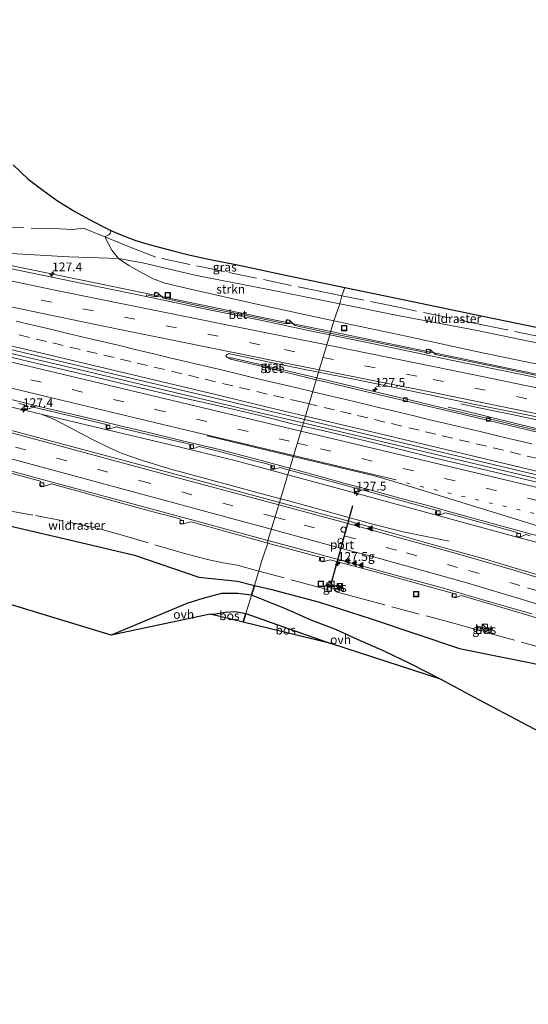
# Model space of a CAD drawing. Units: metres. Extents: x 189995 to 200010, y 443749 to 450001.
# Drawn here: x 190892 to 191036, y 447677 to 447955 of the extents above; entities that cross this region are included whole.
import ezdxf
from ezdxf.enums import TextEntityAlignment as Align

# ---------------------------------------------------------------- set-up
doc = ezdxf.new("R2010")
doc.units = ezdxf.units.M
for name, pattern in [('IE-TERREINAFSCHEIDING', [10, 8, -2]), ('VW-1-3_STREEP', [4, 1, -3]), ('VW-3-9_STREEP', [12, 3, -9])]:
    doc.linetypes.add(name, pattern=pattern)
doc.layers.get('0').update_dxf_attribs({"lineweight": 25})
for name, color, linetype, lineweight in [('B-ME-AM-KILOMETR-S-B1', 7, 'Continuous', 18), ('B-ME-BV-GELEIDECONSTRUCTIE-GELEIDERAIL-L-B1', 213, 'BV-GELEIDERAIL', 18), ('B-ME-GR-BOMENSTRUIKEN-GV-B6', 93, 'Continuous', 18), ('B-ME-GR-BOS-GV-B6', 10, 'Continuous', 25), ('B-ME-GR-STRUIKEN-GV-B6', 93, 'Continuous', 18), ('B-ME-GW-KRUINLIJN-L-B1', 93, 'Continuous', 18), ('B-ME-GW-TEENLIJN-L-B1', 93, 'Continuous', 18), ('B-ME-IE-GRASLAND-GV-B6', 93, 'Continuous', 18), ('B-ME-IE-HULPGEOMETRIE-L-B1', 53, 'Continuous', 18), ('B-ME-IE-INRICHTINGSELEMENT-S-B1', 253, 'Continuous', 18), ('B-ME-IE-TERREINAFSCHEIDING-RASTERHEKWERK-L-B1', 8, 'IE-TERREINAFSCHEIDING', 18), ('B-ME-KG-KADASTRAAL-OPNAMEDTMGRENS-L-B1', 10, 'Continuous', 25), ('B-ME-VH-VERH_SOORT-BETON-OVERIG-GV-B6', 8, 'IE-TERREINAFSCHEIDING-NATUURLIJK-HOUTWAL', 18), ('B-ME-VH-VERH_SOORT-BITUMEN-GV-B6', 8, 'IE-TERREINAFSCHEIDING-NATUURLIJK-HOUTWAL', 18), ('B-ME-VH-VERH_SOORT-ONVERHARD-GV-B6', 8, 'Continuous', 18), ('B-ME-VV-KOLK-S-B1', 8, 'Continuous', 18), ('B-ME-VW-DRIP-S-B1', 8, 'Continuous', 18), ('B-ME-VW-MARKERING-13STREEP-045-L-B1', 255, 'VW-1-3_STREEP', 18), ('B-ME-VW-MARKERING-39STREEP-015-L-B1', 255, 'VW-3-9_STREEP', 18), ('B-ME-VW-MARKERING-STREEP-015-L-B1', 7, 'Continuous', 18), ('B-ME-VW-MARKERING-VLAKMARK-S-B1', 7, 'Continuous', 18), ('B-ME-VW-PORTAAL-L-B1', 10, 'Continuous', 25)]:
    doc.layers.add(name, color=color, linetype=linetype, lineweight=lineweight)
doc.styles.add('NLCS-ISO', font='NLCS-ISO.TTF')
doc.linetypes.add('BV-GELEIDERAIL', pattern='A,10,-3,[108,NLCS.SHX,S=1,R=0,X=0,Y=0],-3', length=16)
doc.linetypes.add('IE-TERREINAFSCHEIDING-NATUURLIJK-HOUTWAL', pattern='A,7,-1.5,[67,NLCS.SHX,S=0.75,R=45,X=0,Y=0],-1.5,7,-1.5,[70,NLCS.SHX,S=0.75,R=0,X=0,Y=0],-1.5', length=20)

# ---------------------------------------------------------------- blocks, each defined once
blk = doc.blocks.new('kast')
blk.add_line((-0.75, -0.75), (0.75, 0.75))
blk.add_lwpolyline([(-0.75, 0.75), (0.75, 0.75), (0.75, -0.75), (-0.75, -0.75)], close=True)
blk = doc.blocks.new('dtb')
blk.add_circle((0, 0), 0.75)
blk = doc.blocks.new('put')
for p, q in [((0.75, 0.75), (-0.75, 0.75)), ((-0.75, 0.75), (-0.75, -0.75)), ((0.75, -0.75), (0.75, 0.75)), ((-0.75, -0.75), (0.75, -0.75))]:
    blk.add_line(p, q)
blk.add_lwpolyline([(-0.625, 0.625), (0.625, 0.625), (0.625, -0.625), (-0.625, -0.625)], close=True)
blk = doc.blocks.new('hecto')
for p, q in [((0, 0.625), (-0.625, 0)), ((0, -0.625), (0, 0.625)), ((-0.625, 0), (0.625, 0)), ((0.625, 0), (0, -0.625))]:
    blk.add_line(p, q)
blk = doc.blocks.new('kolk')
blk.add_lwpolyline([(-0.5, -0.5), (0.5, -0.5), (0.5, 0.5), (-0.5, 0.5)], close=True)
blk = doc.blocks.new('verfsymbol')
for color in [252, 253]:
    blk.add_hatch(color=color).paths.add_polyline_path([(0.75, -0.625), (0, 0.75), (-0.75, -0.625)])
blk.add_lwpolyline([(0.75, -0.625), (0, 0.75), (-0.75, -0.625)], close=True)

msp = doc.modelspace()

# ---------------------------------------------------------------- linework, layer by layer
at = {"layer": 'B-ME-BV-GELEIDECONSTRUCTIE-GELEIDERAIL-L-B1'}
for points in [[(190980.11, 447867.19, 48.84), (190962.28, 447870.88, 48.58), (190915.85, 447880.43, 47.88), (190869.1, 447890.04, 47.19), (190821.67, 447900, 46.49), (190791.38, 447906.55, 46.07), (190759.84, 447913.83, 45.63), (190748.62, 447916.33, 45.53), (190736.39, 447919.1, 45.38), (190689.89, 447929.55, 44.89), (190677.96, 447931.75, 44.77), (190653.94, 447936.99, 44.48), (190622.24, 447944.12, 44.16), (190598.2, 447949.41, 43.95)], [(190972.38, 447841.39, 49.25), (190958.5, 447844.6, 49.04), (190910.97, 447855.97, 48.38), (190865.89, 447866.61, 47.66), (190820.9, 447877.46, 47), (190774.45, 447888.51, 46.36), (190726.94, 447899.81, 45.76), (190698.26, 447906.67, 45.26), (190654.57, 447916.97, 44.83), (190620.65, 447925.06, 44.54), (190592.4, 447931.76, 44.28)], [(190980.11, 447867.19, 48.84), (191010.16, 447860.97, 49.28), (191055.01, 447851.69, 49.97), (191102, 447841.83, 50.71), (191149.58, 447831.96, 51.53), (191197.22, 447822.12, 52.26), (191241.99, 447812.87, 52.8), (191286.18, 447803.79, 53.11), (191324.41, 447795.96, 53.32)], [(190898.41, 447843.84, 48), (190852.05, 447854.87, 47.3), (190836.21, 447858.66, 47.05)], [(191013.3, 447845.83, 49.01), (191016.33, 447845.18, 49.13), (191032.74, 447841.15, 50.03), (191050.4, 447836.8, 50.36), (191094.41, 447826.27, 50.99), (191101.73, 447824.8, 51.09), (191119.2, 447822.03, 51.25), (191120.63, 447822.12, 51.25), (191119.31, 447822.66, 51.23), (191109.71, 447825.84, 51.13), (191101.3, 447828.26, 50.98), (191097.35, 447829.25, 50.92), (191086.71, 447831.59, 50.73), (191059.93, 447837.16, 50.32), (191046.07, 447840.59, 50.11), (191031.72, 447843.64, 49.76), (191021.99, 447845.66, 49.19), (191016.86, 447846.82, 48.91)], [(190967.99, 447826.76, 49.03), (190953.75, 447830.61, 48.81), (190934.48, 447835.35, 48.52), (190898.41, 447843.84, 48)], [(190965.98, 447820.03, 48.42), (190935.02, 447828.32, 48.03), (190927.26, 447830.66, 47.95), (190921.23, 447832.82, 47.86), (190917.87, 447834.25, 47.84), (190913.27, 447836.55, 47.89), (190905.92, 447840.44, 48.01), (190901.93, 447842.42, 48.04), (190898.41, 447843.84, 48)], [(191370.39, 447746.58, 55.6), (191344.07, 447752.86, 55.16), (191297.85, 447763.84, 54.46), (191253.7, 447774.37, 53.7), (191207.78, 447785.31, 53.03), (191162.78, 447796.04, 52.21), (191122.79, 447805.62, 51.65), (191076.63, 447816.58, 50.92), (191039.81, 447825.35, 50.36), (191002.68, 447834.22, 49.75), (190972.71, 447841.31, 49.26), (190972.38, 447841.39, 49.25)], [(191120.1, 447787.62, 50.63), (191097.04, 447793.41, 50.96), (191049.92, 447804.77, 50.26), (191033.75, 447808.91, 50.01), (190986.8, 447821.67, 49.32), (190967.99, 447826.76, 49.03)], [(191013.57, 447808.05, 48.33), (191000.56, 447810.71, 48.76), (190992.01, 447812.88, 48.78), (190967.89, 447819.51, 48.44), (190965.98, 447820.03, 48.42)]]:
    msp.add_polyline3d(points, dxfattribs=at)
at = {"layer": 'B-ME-GR-BOMENSTRUIKEN-GV-B6'}
msp.add_polyline3d([(190890.48, 447914.21, 46.59), (190894.66, 447910.22, 46.5), (190898.8, 447907.09, 46.52), (190902.98, 447904.1, 46.43), (190907.91, 447901.06, 46.39), (190911.82, 447898.89, 46.33), (190915.81, 447896.81, 46.26), (190918.06, 447895.73, 46.27), (190917.85, 447894.89, 46.26), (190917.51, 447894.45, 46.28), (190916.37, 447893.89, 46.39), (190918.31, 447890.19, 46.57), (190920.2, 447887.83, 46.62), (190906.19, 447888.28, 46.98), (190889.93, 447889.24, 46.71)], dxfattribs=at)
at = {"layer": 'B-ME-GR-BOS-GV-B6'}
for points in [[(190918.18, 447781.56, 47.79), (190577.13, 447885.26, 44.86)], [(190886.54, 447813.06, 47.21), (190907.95, 447808.06, 47.47), (190924.7, 447804.07, 47.74), (190942.87, 447797.88, 48.09), (190953.75, 447796.75, 48.08), (190958.57, 447795.58, 48.21), (190957.72, 447792.77, 47.68), (190953.9, 447793.29, 47.72), (190949.24, 447793.25, 47.86), (190943.97, 447791.86, 47.88), (190939.46, 447790.42, 47.8), (190918.18, 447781.56, 47.79)], [(191049.95, 447748.48, 49.27), (191034.29, 447756.81, 49.07), (191020.74, 447763.96, 48.84), (191011.09, 447769.1, 48.59), (191002.63, 447773.41, 48.4), (190995.2, 447777, 48.32), (190987.64, 447780.29, 48.11), (190981.77, 447783, 48), (190974.61, 447785.79, 47.93), (190967.14, 447789, 47.83), (190957.72, 447792.77, 47.68), (190958.57, 447795.58, 48.21), (190963.14, 447794.46, 48.33), (190976.93, 447790.81, 48.34), (190991.5, 447786.14, 48.34), (191016.43, 447777.72, 48.85), (191044.06, 447772.23, 49.43)], [(190955.43, 447785.16, 47.72), (190946.07, 447787.42, 47.9), (190947.69, 447787.54, 47.8), (190950.37, 447788.01, 47.75), (190953.16, 447788.21, 47.64), (190956.17, 447787.63, 47.65), (190955.43, 447785.16, 47.72)], [(190980.17, 447779.2, 48), (190955.43, 447785.16, 47.72), (190956.17, 447787.63, 47.65), (190964.89, 447784.5, 47.65), (190980.17, 447779.2, 48)]]:
    msp.add_polyline3d(points, dxfattribs=at)
at = {"layer": 'B-ME-GR-STRUIKEN-GV-B6'}
for points in [[(190942.24, 447883.01, 46.31), (190962.53, 447879.09, 46.33), (190982.65, 447875.01, 46.62), (190980.98, 447870.25, 47.77), (190959.61, 447874.81, 47.46), (190940.55, 447879.17, 47.3), (190933.31, 447880.86, 47.18), (190929.79, 447882.17, 47.07), (190926.17, 447884.16, 46.93), (190923.13, 447885.79, 46.8), (190920.2, 447887.83, 46.62), (190926.95, 447886.56, 46.35), (190942.24, 447883.01, 46.31)], [(191041.22, 447857.37, 48.83), (191022.96, 447861.22, 48.51), (191001.37, 447865.92, 48.15), (190994.27, 447867.43, 48.02), (190980.98, 447870.25, 47.77), (190982.65, 447875.01, 46.62), (190999.54, 447871.63, 46.82), (191021.43, 447867.48, 47.09)], [(191021.43, 447867.48, 47.09), (191028.2, 447866.08, 47.29), (191042.3, 447863.18, 47.58)]]:
    msp.add_polyline3d(points, dxfattribs=at)
at = {"layer": 'B-ME-GW-KRUINLIJN-L-B1'}
for points in [[(190980.98, 447870.25, 47.77), (190959.61, 447874.81, 47.46), (190940.55, 447879.17, 47.3), (190933.31, 447880.86, 47.18), (190929.79, 447882.17, 47.07), (190926.17, 447884.16, 46.93), (190923.13, 447885.79, 46.8), (190920.2, 447887.83, 46.62)], [(190980.98, 447870.25, 47.77), (190994.27, 447867.43, 48.02), (191001.37, 447865.92, 48.15), (191022.96, 447861.22, 48.51), (191041.22, 447857.37, 48.83)]]:
    msp.add_polyline3d(points, dxfattribs=at)
at = {"layer": 'B-ME-GW-TEENLIJN-L-B1'}
for points in [[(190982.65, 447875.01, 46.62), (190962.53, 447879.09, 46.33), (190942.24, 447883.01, 46.31), (190926.95, 447886.56, 46.35), (190920.2, 447887.83, 46.62)], [(191045.81, 447864.33, 47.58), (191044.88, 447864.19, 47.59), (191044.3, 447863.79, 47.6), (191043.79, 447863.14, 47.62), (191043.26, 447862.99, 47.61), (191042.3, 447863.18, 47.58), (191028.2, 447866.08, 47.29), (191021.43, 447867.48, 47.09), (190999.54, 447871.63, 46.82), (190982.65, 447875.01, 46.62)]]:
    msp.add_polyline3d(points, dxfattribs=at)
at = {"layer": 'B-ME-IE-GRASLAND-GV-B6'}
for points in [[(190666.56, 447915.28, 44.29), (190704.7, 447906.22, 44.71), (190746.38, 447896.29, 45.28), (190790.17, 447885.81, 45.87), (190836.33, 447874.86, 46.45), (190880.19, 447864.38, 47.15), (190922.11, 447854.42, 47.81), (190964.95, 447844.22, 48.53), (190972.68, 447842.39, 48.65), (190972.11, 447840.48, 48.65), (190969.57, 447841.02, 48.62), (190959.37, 447843.66, 48.41), (190945.62, 447846.91, 48.25), (190939.11, 447848.29, 48.17), (190925.12, 447851.61, 47.93), (190913.67, 447854.27, 47.8), (190897.25, 447858.14, 47.55), (190880.7, 447862.1, 47.27), (190863.52, 447866.16, 46.95), (190840.04, 447871.77, 46.64), (190818.68, 447876.84, 46.25), (190804.01, 447880.32, 46.07), (190783.53, 447885.29, 45.76), (190760.42, 447890.75, 45.49)], [(190942.24, 447883.01, 46.31), (190926.95, 447886.56, 46.35), (190920.2, 447887.83, 46.62), (190918.31, 447890.19, 46.57), (190916.37, 447893.89, 46.39), (190917.51, 447894.45, 46.28), (190917.85, 447894.89, 46.26), (190918.06, 447895.73, 46.27), (190919.35, 447895.12, 46.21), (190922.56, 447893.77, 46.18), (190925.07, 447892.86, 46.15), (190928.2, 447891.9, 46.16), (190931.72, 447890.95, 46.13), (190935.28, 447890.02, 46.13), (190940.1, 447888.86, 46.12), (190945.61, 447887.65, 46.18), (190953.81, 447885.96, 46.21), (190965.99, 447883.33, 46.32), (190984.05, 447879.61, 46.51), (190983.23, 447877.26, 46.47), (190982.65, 447875.01, 46.62), (190962.53, 447879.09, 46.33), (190942.24, 447883.01, 46.31)], [(190889.93, 447889.24, 46.71), (190906.19, 447888.28, 46.98), (190920.2, 447887.83, 46.62), (190923.13, 447885.79, 46.8), (190926.17, 447884.16, 46.93), (190929.79, 447882.17, 47.07), (190933.31, 447880.86, 47.18), (190940.55, 447879.17, 47.3), (190959.61, 447874.81, 47.46), (190980.98, 447870.25, 47.77), (190979.98, 447866.75, 48.1), (190969.94, 447868.92, 47.89), (190968.49, 447870.39, 47.9), (190967.73, 447870.57, 47.9), (190967.53, 447869.36, 47.95), (190960.41, 447870.86, 47.81), (190946.34, 447873.72, 47.61), (190932.87, 447876.59, 47.37), (190931.31, 447878.09, 47.39), (190930.53, 447878.26, 47.39), (190930.27, 447877.08, 47.41), (190928.17, 447877.52, 47.4), (190928.06, 447877.03, 47.4), (190910.49, 447880.6, 47.13), (190892.7, 447884.31, 46.93), (190875.99, 447887.72, 46.67)], [(191042.3, 447863.18, 47.58), (191028.2, 447866.08, 47.29), (191021.43, 447867.48, 47.09), (190999.54, 447871.63, 46.82), (190982.65, 447875.01, 46.62), (190983.23, 447877.26, 46.47), (190984.05, 447879.61, 46.51), (191003.67, 447875.57, 46.91), (191020.33, 447872.12, 47.2), (191038.53, 447868.28, 47.45)], [(191045.96, 447853.21, 49.22), (191028.03, 447856.9, 48.85), (191009.65, 447860.71, 48.58), (191008.28, 447861.99, 48.51), (191007.17, 447862.22, 48.5), (191006.99, 447861.3, 48.53), (190993.24, 447864.08, 48.32), (190979.98, 447866.75, 48.1), (190980.98, 447870.25, 47.77), (190994.27, 447867.43, 48.02), (191001.37, 447865.92, 48.15), (191022.96, 447861.22, 48.51), (191041.22, 447857.37, 48.83)], [(190950.64, 447860.5, 48.04), (190950.82, 447860.71, 48.04), (190951.12, 447860.88, 48.04), (190951.66, 447860.94, 48.04), (190967.82, 447857.52, 48.15), (190972.37, 447856.6, 48.35), (190976.68, 447855.71, 48.29), (190976.2, 447854.1, 48.48), (190960.63, 447857.79, 48.15), (190951.59, 447859.87, 48.1), (190951.79, 447859.42, 48.04), (190951.28, 447859.68, 48.04), (190950.86, 447859.98, 48.04), (190950.61, 447860.21, 48.04), (190950.64, 447860.5, 48.04)], [(191040.45, 447838.81, 49.52), (191024.45, 447842.61, 49.24), (191014.04, 447845.14, 49.15), (191003.09, 447847.7, 48.92), (190992.73, 447850.2, 48.77), (190979.03, 447853.45, 48.51), (190976.2, 447854.1, 48.48), (190976.68, 447855.71, 48.29), (190986.66, 447853.76, 48.62), (191001.3, 447850.73, 48.83), (191020.45, 447846.67, 49.14), (191041.16, 447842.53, 49.51)], [(190891.99, 447846.88, 47.25), (190893.75, 447846.46, 47.27), (190893.51, 447845.59, 47.27), (190894.53, 447845.32, 47.28), (190896.17, 447845.87, 47.28), (190898.15, 447845.4, 47.35), (190909.01, 447842.82, 47.52), (190916.37, 447841.07, 47.62), (190917.06, 447840.89, 47.62), (190916.85, 447840.01, 47.66), (190917.79, 447839.76, 47.67), (190919.52, 447840.3, 47.65), (190920.62, 447840.03, 47.72), (190929.36, 447837.94, 47.85), (190938.24, 447835.87, 47.99), (190940.62, 447835.28, 47.97), (190940.45, 447834.36, 47.97), (190941.33, 447834.18, 47.97), (190943.01, 447834.79, 48.06), (190948.71, 447833.32, 48.15), (190958.26, 447830.82, 48.3), (190962.07, 447829.85, 48.35), (190963.6, 447829.43, 48.39), (190963.43, 447828.72, 48.43), (190964.44, 447828.45, 48.44), (190965.88, 447828.8, 48.43), (190967.75, 447828.3, 48.47), (190968.39, 447828.12, 48.47), (190965.66, 447818.96, 47.76)], [(190965.66, 447818.96, 47.76), (190939, 447826.18, 47.42), (190914.34, 447832.76, 47.09), (190894.28, 447838.14, 46.82), (190875.46, 447843.2, 46.59)], [(190992.63, 447835.66, 48.96), (190977.41, 447839.34, 48.71), (190972.11, 447840.48, 48.65), (190972.68, 447842.39, 48.65), (191009.78, 447833.57, 49.22), (191055.94, 447822.55, 49.96), (191092.14, 447813.9, 50.52), (191104.44, 447811.04, 50.74), (191145.9, 447801.21, 51.37), (191182.32, 447792.59, 51.96), (191195.78, 447789.2, 52.17), (191228.87, 447781.43, 52.69)], [(191212.93, 447783.29, 52.42), (191198.69, 447786.45, 52.24), (191180.78, 447790.69, 51.93), (191159.99, 447795.66, 51.56), (191144.15, 447799.5, 51.32), (191123.54, 447804.24, 51.03), (191102.55, 447809.33, 50.64), (191084.11, 447813.73, 50.37), (191070.5, 447817, 50.19), (191053.97, 447821, 49.89), (191037.95, 447824.8, 49.67), (191026.04, 447827.63, 49.5), (191009.55, 447831.5, 49.23), (190992.63, 447835.66, 48.96)], [(190874.48, 447831.38, 46.36), (190898.17, 447825, 46.73), (190897.91, 447823.84, 46.65), (190899.03, 447823.51, 46.66), (190901.33, 447824.18, 46.77), (190926.17, 447817.32, 47.11), (190932.48, 447815.67, 47.21), (190933.37, 447815.43, 47.2), (190937.84, 447814.27, 47.2), (190937.52, 447813.14, 47.2), (190938.31, 447812.92, 47.2), (190940.7, 447813.51, 47.28), (190962.32, 447807.51, 47.53), (190960.61, 447802.32, 47.07), (190959.79, 447799.6, 47.83), (190959.62, 447799.06, 47.92), (190958.57, 447795.58, 48.21), (190953.75, 447796.75, 48.08), (190942.87, 447797.88, 48.09), (190924.7, 447804.07, 47.74), (190907.95, 447808.06, 47.47), (190886.54, 447813.06, 47.21)], [(191039.89, 447798.18, 48.68), (191032.22, 447800.45, 48.62), (191023.83, 447802.93, 48.54), (191014.47, 447805.51, 48.44), (191006.08, 447807.89, 48.37), (190998.87, 447809.91, 48.27), (190988.67, 447812.71, 48.19), (190976.86, 447815.94, 48.01), (190965.66, 447818.96, 47.76), (190968.39, 447828.12, 48.47), (190970.54, 447827.52, 48.49), (190977.49, 447825.64, 48.59), (190984.74, 447823.64, 48.72), (190986.76, 447823.09, 48.73), (190986.72, 447822.16, 48.79), (190987.81, 447821.88, 48.79), (190989.01, 447822.48, 48.76), (190991.04, 447821.92, 48.81), (190999.86, 447819.51, 48.93), (191008.09, 447817.27, 49.05), (191009.85, 447816.8, 49.06), (191009.6, 447815.75, 49.15), (191010.77, 447815.4, 49.15), (191012.48, 447816.05, 49.14), (191013.6, 447815.74, 49.16), (191022.6, 447813.28, 49.29), (191032.75, 447810.52, 49.39), (191032.6, 447809.36, 49.47), (191033.56, 447809.13, 49.47), (191035.2, 447809.89, 49.39), (191036.39, 447809.59, 49.44)], [(191044.06, 447772.23, 49.43), (191016.43, 447777.72, 48.85), (190991.5, 447786.14, 48.34), (190976.93, 447790.81, 48.34), (190963.14, 447794.46, 48.33), (190958.57, 447795.58, 48.21), (190959.62, 447799.06, 47.92), (190959.79, 447799.6, 47.83), (190960.61, 447802.32, 47.07), (190962.32, 447807.51, 47.53), (190977.03, 447803.54, 47.71), (190976.86, 447802.52, 47.71), (190977.88, 447802.25, 47.71), (190980, 447802.78, 47.81), (190987.1, 447800.91, 47.87), (190995.18, 447798.73, 47.97), (191005.24, 447795.94, 48.08), (191014.45, 447793.36, 48.2), (191014.34, 447792.33, 48.2), (191015.35, 447792.02, 48.2), (191016.96, 447792.69, 48.2), (191025.9, 447790.09, 48.33), (191035.75, 447787.16, 48.46), (191044.9, 447784.33, 48.49)], [(190978.7, 447795.31, 47.67), (190983.62, 447793.99, 47.76), (190983.82, 447794.72, 47.77), (190978.91, 447796.04, 47.68), (190978.7, 447795.31, 47.67)], [(191025.27, 447782.15, 48.26), (191025.5, 447783.07, 48.26), (191021.68, 447784.04, 48.23), (191021.46, 447783.11, 48.22), (191025.27, 447782.15, 48.26)]]:
    msp.add_polyline3d(points, dxfattribs=at)
at = {"layer": 'B-ME-IE-HULPGEOMETRIE-L-B1'}
msp.add_polyline3d([(190955.43, 447785.16, 47.72), (190956.17, 447787.63, 47.65), (190957.72, 447792.77, 47.68), (190958.57, 447795.58, 48.21), (190959.62, 447799.06, 47.92), (190959.79, 447799.6, 47.83), (190960.61, 447802.32, 47.07), (190962.32, 447807.51, 47.53), (190962.37, 447808.27, 47.55), (190965.66, 447818.96, 47.76), (190968.39, 447828.12, 48.47), (190968.55, 447828.64, 48.53), (190972.11, 447840.48, 48.65), (190972.68, 447842.39, 48.65), (190976.02, 447853.53, 48.52), (190976.2, 447854.1, 48.48), (190976.68, 447855.71, 48.29), (190979.88, 447866.26, 48.1), (190979.98, 447866.75, 48.1), (190980.98, 447870.25, 47.77), (190982.65, 447875.01, 46.62), (190983.23, 447877.26, 46.47), (190984.05, 447879.61, 46.51)], dxfattribs=at)
at = {"layer": 'B-ME-IE-TERREINAFSCHEIDING-RASTERHEKWERK-L-B1'}
for points in [[(190983.23, 447877.26, 46.47), (190978.73, 447878.19, 46.41), (190950.15, 447884.08, 46.06), (190930.7, 447888.16, 46.06), (190923.5, 447891.01, 46.2), (190916.37, 447893.89, 46.39), (190910.37, 447896.32, 46.36), (190907.32, 447896.02, 46.58), (190903.51, 447896.14, 46.46), (190884.93, 447896.7, 46.39), (190869.31, 447897.84, 46.16), (190859.98, 447899.95, 45.94), (190844.73, 447903.99, 45.71), (190826.39, 447908.58, 45.62), (190820.47, 447910.17, 45.64), (190817.51, 447910.96, 45.54), (190817.35, 447910.47, 45.57), (190793, 447915.46, 44.99), (190744.6, 447925.45, 44.77), (190719.61, 447930.61, 44.56), (190694.61, 447935.78, 44.35), (190659.53, 447943.05, 43.98), (190619.58, 447951.41, 43.7), (190600.04, 447955.17, 43.51)], [(191045.81, 447864.33, 47.58), (191039.86, 447865.6, 47.46), (191029.81, 447867.68, 47.29), (191023.9, 447868.89, 47.25), (190999.22, 447874.04, 46.89), (190983.23, 447877.26, 46.47)], [(190959.79, 447799.6, 47.83), (190953.72, 447801.24, 47.74), (190949.73, 447801.95, 47.98), (190945.31, 447802.85, 48), (190938.15, 447804.71, 47.72), (190921.89, 447809.51, 47.44), (190913.61, 447811.84, 47.16), (190904.63, 447813.75, 47.16), (190896, 447815.39, 47.13), (190890.42, 447816.45, 47.12), (190883.41, 447818.21, 47.08), (190867.71, 447822.98, 46.85), (190858.94, 447825.51, 46.71), (190857.52, 447824.31, 46.57)], [(191218.31, 447695.96, 52.52), (191205.38, 447702.06, 52.83), (191189.99, 447710.3, 52.27), (191180.41, 447715.48, 52.24), (191176.28, 447717.53, 52.27), (191163.84, 447724.27, 51.46), (191150.53, 447731.48, 50.77), (191137.07, 447738.08, 50.48), (191134.7, 447739.19, 50.41), (191134.32, 447739.36, 50.4), (191121.54, 447745.34, 50.02), (191118.83, 447746.61, 49.94), (191102.57, 447753.58, 49.63), (191065.22, 447768.64, 48.98), (191049.95, 447774.5, 48.58), (191041.67, 447777.41, 48.52), (191014.74, 447784.86, 48.24), (190989.39, 447791.7, 48.21), (190976.64, 447795.05, 48.08), (190959.79, 447799.6, 47.83)]]:
    msp.add_polyline3d(points, dxfattribs=at)
at = {"layer": 'B-ME-KG-KADASTRAAL-OPNAMEDTMGRENS-L-B1'}
for points in [[(190890.48, 447914.21, 46.59), (190894.66, 447910.22, 46.5), (190898.8, 447907.09, 46.52), (190902.98, 447904.1, 46.43), (190907.91, 447901.06, 46.39), (190911.82, 447898.89, 46.33), (190915.81, 447896.81, 46.26), (190918.06, 447895.73, 46.27), (190919.35, 447895.12, 46.21), (190922.56, 447893.77, 46.18), (190925.07, 447892.86, 46.15), (190928.2, 447891.9, 46.16), (190931.72, 447890.95, 46.13), (190935.28, 447890.02, 46.13), (190940.1, 447888.86, 46.12), (190945.61, 447887.65, 46.18), (190953.81, 447885.96, 46.21), (190965.99, 447883.33, 46.32), (190984.05, 447879.61, 46.51)], [(190955.43, 447785.16, 47.72), (190946.07, 447787.42, 47.9), (190918.18, 447781.56, 47.79), (190577.13, 447885.26, 44.86)], [(190984.05, 447879.61, 46.51), (191003.67, 447875.57, 46.91), (191020.33, 447872.12, 47.2), (191038.53, 447868.28, 47.45), (191052.5, 447865.42, 47.66), (191065.78, 447862.64, 47.89), (191082.78, 447859.19, 48.16), (191103.84, 447854.79, 48.61), (191121.16, 447851.14, 48.92), (191137.4, 447847.84, 49.26), (191151.61, 447844.96, 49.56), (191165.23, 447842.07, 49.75), (191184.49, 447838.05, 50.21), (191199.52, 447834.92, 50.48), (191211.43, 447832.44, 50.72), (191222.63, 447830.18, 50.86)], [(191217.88, 447677.37, 54.78), (191209.2, 447682.49, 54.39), (191201.55, 447686.88, 53.97), (191193.69, 447690.52, 53.59), (191187.65, 447693.16, 53.14), (191182.11, 447695.07, 52.77), (191177.16, 447696.85, 52.36), (191163.95, 447701.65, 51.7), (191150.81, 447706.19, 51.34), (191136.36, 447711.06, 51), (191118.97, 447717.17, 50.79), (191101.56, 447723.5, 50), (191090.36, 447728.28, 49.92), (191081.56, 447732.42, 49.78), (191071.96, 447736.96, 49.72), (191060.99, 447742.64, 49.58), (191049.95, 447748.48, 49.27), (191034.29, 447756.81, 49.07), (191020.74, 447763.96, 48.84), (191011.09, 447769.1, 48.59), (190980.17, 447779.2, 48), (190955.43, 447785.16, 47.72)]]:
    msp.add_polyline3d(points, dxfattribs=at)
at = {"layer": 'B-ME-VH-VERH_SOORT-BETON-OVERIG-GV-B6'}
for points in [[(190653.48, 447891.67, 43.71), (190681.61, 447884.01, 43.95), (190695.98, 447880.35, 44.12), (190717.03, 447874.63, 44.39), (190744.12, 447867.32, 44.65), (190766.35, 447861.27, 44.92), (190792.76, 447854.08, 45.3), (190814.89, 447848.09, 45.57), (190839.59, 447841.47, 45.93), (190870.97, 447832.99, 46.32), (190899.07, 447825.36, 46.72), (190921.09, 447819.45, 47.03), (190942.97, 447813.53, 47.29), (190962.37, 447808.27, 47.55), (190962.32, 447807.51, 47.53)], [(190979.88, 447866.26, 48.1), (190974.66, 447867.29, 48.06), (190960.31, 447870.37, 47.81), (190946.24, 447873.23, 47.61), (190928.06, 447877.03, 47.4), (190928.17, 447877.52, 47.4), (190930.27, 447877.08, 47.41), (190930.53, 447878.26, 47.39), (190931.31, 447878.09, 47.39), (190932.87, 447876.59, 47.37), (190946.34, 447873.72, 47.61), (190960.41, 447870.86, 47.81), (190967.53, 447869.36, 47.95), (190967.73, 447870.57, 47.9), (190968.49, 447870.39, 47.9), (190969.94, 447868.92, 47.89), (190979.98, 447866.75, 48.1), (190979.88, 447866.26, 48.1)], [(191047.84, 447852.15, 49.18), (191034.52, 447854.96, 48.96), (191013.68, 447859.23, 48.65), (190997.68, 447862.57, 48.4), (190979.88, 447866.26, 48.1), (190979.98, 447866.75, 48.1), (190993.24, 447864.08, 48.32), (191006.99, 447861.3, 48.53), (191007.17, 447862.22, 48.5), (191008.28, 447861.99, 48.51), (191009.65, 447860.71, 48.58), (191028.03, 447856.9, 48.85), (191045.96, 447853.21, 49.22)], [(190960.45, 447857.44, 48.17), (190951.79, 447859.42, 48.04), (190951.59, 447859.87, 48.1), (190960.63, 447857.79, 48.15), (190976.2, 447854.1, 48.48), (190976.02, 447853.53, 48.52), (190960.45, 447857.44, 48.17)], [(191044.21, 447837.39, 49.61), (191032.53, 447840.19, 49.4), (191019.06, 447843.38, 49.19), (191004.31, 447846.88, 48.97), (190990.26, 447850.19, 48.75), (190978.92, 447852.87, 48.57), (190976.02, 447853.53, 48.52), (190976.2, 447854.1, 48.48), (190979.03, 447853.45, 48.51), (190992.73, 447850.2, 48.77), (191003.09, 447847.7, 48.92), (191014.04, 447845.14, 49.15), (191024.45, 447842.61, 49.24), (191040.45, 447838.81, 49.52)], [(190889.9, 447848.01, 47.3), (190898.22, 447845.95, 47.39), (190909.13, 447843.38, 47.58), (190916.49, 447841.61, 47.72), (190920.7, 447840.57, 47.76), (190929.52, 447838.49, 47.9), (190938.29, 447836.38, 48.04), (190948.76, 447833.86, 48.19), (190958.38, 447831.36, 48.37), (190962.23, 447830.35, 48.42), (190967.86, 447828.84, 48.52), (190968.55, 447828.64, 48.53), (190968.39, 447828.12, 48.47)], [(190968.39, 447828.12, 48.47), (190967.75, 447828.3, 48.47), (190965.88, 447828.8, 48.43), (190964.44, 447828.45, 48.44), (190963.43, 447828.72, 48.43), (190963.6, 447829.43, 48.39), (190962.07, 447829.85, 48.35), (190958.26, 447830.82, 48.3), (190948.71, 447833.32, 48.15), (190943.01, 447834.79, 48.06), (190941.33, 447834.18, 47.97), (190940.45, 447834.36, 47.97), (190940.62, 447835.28, 47.97), (190938.24, 447835.87, 47.99), (190929.36, 447837.94, 47.85), (190920.62, 447840.03, 47.72), (190919.52, 447840.3, 47.65), (190917.79, 447839.76, 47.67), (190916.85, 447840.01, 47.66), (190917.06, 447840.89, 47.62), (190916.37, 447841.07, 47.62), (190909.01, 447842.82, 47.52), (190898.15, 447845.4, 47.35), (190896.17, 447845.87, 47.28), (190894.53, 447845.32, 47.28), (190893.51, 447845.59, 47.27), (190893.75, 447846.46, 47.27), (190891.99, 447846.88, 47.25)], [(190962.32, 447807.51, 47.53), (190940.7, 447813.51, 47.28), (190938.31, 447812.92, 47.2), (190937.52, 447813.14, 47.2), (190937.84, 447814.27, 47.2), (190933.37, 447815.43, 47.2), (190932.48, 447815.67, 47.21), (190926.17, 447817.32, 47.11), (190901.33, 447824.18, 46.77), (190899.03, 447823.51, 46.66), (190897.91, 447823.84, 46.65), (190898.17, 447825, 46.73), (190874.48, 447831.38, 46.36)], [(190968.39, 447828.12, 48.47), (190968.55, 447828.64, 48.53), (190970.67, 447828.06, 48.56), (190977.8, 447826.12, 48.66), (190984.83, 447824.15, 48.78), (190991.17, 447822.49, 48.85), (190999.99, 447820.12, 48.97), (191008.2, 447817.89, 49.1), (191013.74, 447816.34, 49.19), (191036.44, 447810.11, 49.53), (191045.93, 447807.75, 49.66), (191058.68, 447804.62, 49.85), (191066.07, 447802.83, 49.95), (191075.33, 447800.63, 50.11), (191080.11, 447799.5, 50.15), (191101.95, 447794.13, 50.49), (191122.43, 447789.19, 50.82), (191133.91, 447786.45, 51.01), (191145.84, 447783.58, 51.2), (191157.11, 447781.01, 51.35), (191183.05, 447774.71, 51.77), (191197.07, 447770.84, 52.01), (191227.99, 447762.96, 52.5)], [(191036.39, 447809.59, 49.44), (191035.2, 447809.89, 49.39), (191033.56, 447809.13, 49.47), (191032.6, 447809.36, 49.47), (191032.75, 447810.52, 49.39), (191022.6, 447813.28, 49.29), (191013.6, 447815.74, 49.16), (191012.48, 447816.05, 49.14), (191010.77, 447815.4, 49.15), (191009.6, 447815.75, 49.15), (191009.85, 447816.8, 49.06), (191008.09, 447817.27, 49.05), (190999.86, 447819.51, 48.93), (190991.04, 447821.92, 48.81), (190989.01, 447822.48, 48.76), (190987.81, 447821.88, 48.79), (190986.72, 447822.16, 48.79), (190986.76, 447823.09, 48.73), (190984.74, 447823.64, 48.72), (190977.49, 447825.64, 48.59), (190970.54, 447827.52, 48.49), (190968.39, 447828.12, 48.47)], [(190962.32, 447807.51, 47.53), (190962.37, 447808.27, 47.55), (190971.89, 447805.65, 47.7), (190985, 447802.12, 47.85), (190996.98, 447798.87, 48.04), (191011.33, 447794.93, 48.19), (191024, 447791.25, 48.28), (191036.84, 447787.56, 48.48)], [(191044.9, 447784.33, 48.49), (191035.75, 447787.16, 48.46), (191025.9, 447790.09, 48.33), (191016.96, 447792.69, 48.2), (191015.35, 447792.02, 48.2), (191014.34, 447792.33, 48.2), (191014.45, 447793.36, 48.2), (191005.24, 447795.94, 48.08), (190995.18, 447798.73, 47.97), (190987.1, 447800.91, 47.87), (190980, 447802.78, 47.81), (190977.88, 447802.25, 47.71), (190976.86, 447802.52, 47.71), (190977.03, 447803.54, 47.71), (190962.32, 447807.51, 47.53)], [(190983.82, 447794.72, 47.77), (190983.62, 447793.99, 47.76), (190978.7, 447795.31, 47.67), (190978.91, 447796.04, 47.68), (190983.82, 447794.72, 47.77)], [(191025.5, 447783.07, 48.26), (191025.27, 447782.15, 48.26), (191021.46, 447783.11, 48.22), (191021.68, 447784.04, 48.23), (191025.5, 447783.07, 48.26)]]:
    msp.add_polyline3d(points, dxfattribs=at)
at = {"layer": 'B-ME-VH-VERH_SOORT-BITUMEN-GV-B6'}
for points in [[(190663.31, 447900.64, 44.07), (190690.03, 447893.33, 44.37), (190702.1, 447890.25, 44.5), (190714.46, 447886.82, 44.6), (190733.84, 447881.6, 44.8), (190755.56, 447875.74, 45.06), (190774.9, 447870.44, 45.3), (190796.05, 447864.66, 45.55), (190816.88, 447859.05, 45.8), (190838.3, 447853.21, 46.08), (190855.63, 447848.57, 46.31), (190875.46, 447843.2, 46.59), (190894.28, 447838.14, 46.82), (190914.34, 447832.76, 47.09), (190939, 447826.18, 47.42), (190965.66, 447818.96, 47.76)], [(190965.66, 447818.96, 47.76), (190962.37, 447808.27, 47.55), (190942.97, 447813.53, 47.29), (190921.09, 447819.45, 47.03), (190899.07, 447825.36, 46.72), (190870.97, 447832.99, 46.32), (190839.59, 447841.47, 45.93), (190814.89, 447848.09, 45.57), (190792.76, 447854.08, 45.3), (190766.35, 447861.27, 44.92), (190744.12, 447867.32, 44.65), (190717.03, 447874.63, 44.39), (190695.98, 447880.35, 44.12), (190681.61, 447884.01, 43.95), (190653.48, 447891.67, 43.71)], [(190875.99, 447887.72, 46.67), (190892.7, 447884.31, 46.93), (190910.49, 447880.6, 47.13), (190928.06, 447877.03, 47.4), (190946.24, 447873.23, 47.61), (190960.31, 447870.37, 47.81), (190974.66, 447867.29, 48.06), (190979.88, 447866.26, 48.1), (190976.68, 447855.71, 48.29), (190972.37, 447856.6, 48.35), (190967.82, 447857.52, 48.15), (190951.66, 447860.94, 48.04), (190951.12, 447860.88, 48.04), (190950.82, 447860.71, 48.04), (190950.64, 447860.5, 48.04), (190950.61, 447860.21, 48.04), (190950.86, 447859.98, 48.04), (190951.28, 447859.68, 48.04), (190951.79, 447859.42, 48.04), (190960.45, 447857.44, 48.17), (190976.02, 447853.53, 48.52), (190972.68, 447842.39, 48.65), (190964.95, 447844.22, 48.53), (190922.11, 447854.42, 47.81), (190880.19, 447864.38, 47.15)], [(191041.16, 447842.53, 49.51), (191020.45, 447846.67, 49.14), (191001.3, 447850.73, 48.83), (190986.66, 447853.76, 48.62), (190976.68, 447855.71, 48.29), (190979.88, 447866.26, 48.1), (190997.68, 447862.57, 48.4), (191013.68, 447859.23, 48.65), (191034.52, 447854.96, 48.96), (191047.84, 447852.15, 49.18)], [(190880.7, 447862.1, 47.27), (190897.25, 447858.14, 47.55), (190913.67, 447854.27, 47.8), (190925.12, 447851.61, 47.93), (190939.11, 447848.29, 48.17), (190945.62, 447846.91, 48.25), (190959.37, 447843.66, 48.41), (190969.57, 447841.02, 48.62), (190972.11, 447840.48, 48.65), (190968.55, 447828.64, 48.53), (190967.86, 447828.84, 48.52), (190962.23, 447830.35, 48.42), (190958.38, 447831.36, 48.37), (190948.76, 447833.86, 48.19), (190938.29, 447836.38, 48.04), (190929.52, 447838.49, 47.9), (190920.7, 447840.57, 47.76), (190916.49, 447841.61, 47.72), (190909.13, 447843.38, 47.58), (190898.22, 447845.95, 47.39), (190889.9, 447848.01, 47.3)], [(191009.78, 447833.57, 49.22), (190972.68, 447842.39, 48.65), (190976.02, 447853.53, 48.52), (190978.92, 447852.87, 48.57), (190990.26, 447850.19, 48.75), (191004.31, 447846.88, 48.97), (191019.06, 447843.38, 49.19), (191032.53, 447840.19, 49.4), (191044.21, 447837.39, 49.61)], [(191036.44, 447810.11, 49.53), (191013.74, 447816.34, 49.19), (191008.2, 447817.89, 49.1), (190999.99, 447820.12, 48.97), (190991.17, 447822.49, 48.85), (190984.83, 447824.15, 48.78), (190977.8, 447826.12, 48.66), (190970.67, 447828.06, 48.56), (190968.55, 447828.64, 48.53), (190972.11, 447840.48, 48.65), (190977.41, 447839.34, 48.71), (190992.63, 447835.66, 48.96), (191009.55, 447831.5, 49.23), (191026.04, 447827.63, 49.5), (191037.95, 447824.8, 49.67)], [(191228.87, 447781.43, 52.69), (191195.78, 447789.2, 52.17), (191182.32, 447792.59, 51.96), (191145.9, 447801.21, 51.37), (191104.44, 447811.04, 50.74), (191092.14, 447813.9, 50.52), (191055.94, 447822.55, 49.96), (191009.78, 447833.57, 49.22)], [(191036.84, 447787.56, 48.48), (191024, 447791.25, 48.28), (191011.33, 447794.93, 48.19), (190996.98, 447798.87, 48.04), (190985, 447802.12, 47.85), (190971.89, 447805.65, 47.7), (190962.37, 447808.27, 47.55), (190965.66, 447818.96, 47.76), (190976.86, 447815.94, 48.01), (190988.67, 447812.71, 48.19), (190998.87, 447809.91, 48.27), (191006.08, 447807.89, 48.37), (191014.47, 447805.51, 48.44), (191023.83, 447802.93, 48.54), (191032.22, 447800.45, 48.62), (191039.89, 447798.18, 48.68)]]:
    msp.add_polyline3d(points, dxfattribs=at)
at = {"layer": 'B-ME-VH-VERH_SOORT-ONVERHARD-GV-B6'}
for points in [[(190956.17, 447787.63, 47.65), (190953.16, 447788.21, 47.64), (190950.37, 447788.01, 47.75), (190947.69, 447787.54, 47.8), (190946.07, 447787.42, 47.9), (190918.18, 447781.56, 47.79), (190939.46, 447790.42, 47.8), (190943.97, 447791.86, 47.88), (190949.24, 447793.25, 47.86), (190953.9, 447793.29, 47.72), (190957.72, 447792.77, 47.68), (190956.17, 447787.63, 47.65)], [(191011.09, 447769.1, 48.59), (190980.17, 447779.2, 48), (190964.89, 447784.5, 47.65), (190956.17, 447787.63, 47.65), (190957.72, 447792.77, 47.68), (190967.14, 447789, 47.83), (190974.61, 447785.79, 47.93), (190981.77, 447783, 48), (190987.64, 447780.29, 48.11), (190995.2, 447777, 48.32), (191002.63, 447773.41, 48.4), (191011.09, 447769.1, 48.59)]]:
    msp.add_polyline3d(points, dxfattribs=at)
at = {"layer": 'B-ME-VW-MARKERING-13STREEP-045-L-B1'}
msp.add_polyline3d([(191001.49, 447824.46, 49.02), (191048.66, 447813.23, 49.75), (191095.4, 447802.11, 50.47), (191142.11, 447790.98, 51.21), (191188.8, 447779.88, 51.97), (191235.49, 447768.76, 52.72), (191282.22, 447757.64, 53.45), (191325.52, 447747.33, 54.15)], dxfattribs=at)
at = {"layer": 'B-ME-VW-MARKERING-39STREEP-015-L-B1'}
for points in [[(190590.57, 447926.17, 43.52), (190603.09, 447923.19, 43.62), (190649.9, 447912.04, 44.1), (190696.73, 447900.9, 44.63), (190743.49, 447889.74, 45.23), (190790.27, 447878.61, 45.84), (190837.05, 447867.48, 46.54), (190883.77, 447856.36, 47.27), (190930.52, 447845.23, 47.99), (190970.67, 447835.69, 48.63)], [(190587.46, 447916.61, 43.28), (190600.66, 447913.04, 43.39), (190647.09, 447900.51, 43.84), (190693.61, 447887.92, 44.34), (190740.16, 447875.35, 44.78), (190786.65, 447862.83, 45.35), (190833.17, 447850.25, 45.96), (190879.53, 447837.72, 46.58), (190926.45, 447825.05, 47.2), (190964.39, 447814.82, 47.69)], [(190776.55, 447901.58, 45.44), (190816.13, 447893.14, 45.96), (190863.13, 447883.39, 46.62), (190910.12, 447873.63, 47.3), (190957.16, 447864.05, 48), (190967.04, 447862.09, 48.14), (190977.95, 447859.88, 48.29)], [(190973.99, 447846.75, 48.64), (190971.66, 447847.31, 48.6), (190966.9, 447848.44, 48.51), (190962.16, 447849.56, 48.43), (190957.29, 447850.72, 48.36), (190952.44, 447851.87, 48.28), (190947.58, 447853.03, 48.2), (190942.91, 447854.15, 48.12), (190938.09, 447855.29, 48.05), (190933.23, 447856.45, 47.97), (190928.4, 447857.61, 47.89), (190923.73, 447858.72, 47.81), (190918.96, 447859.85, 47.74), (190914.17, 447860.99, 47.67), (190909.38, 447862.12, 47.59), (190904.58, 447863.27, 47.51), (190899.91, 447864.38, 47.43), (190895.09, 447865.53, 47.35), (190890.27, 447866.67, 47.28)], [(190977.95, 447859.88, 48.29), (191009.05, 447853.66, 48.75), (191051.28, 447844.98, 49.39), (191098.56, 447835.2, 50.15), (191145.62, 447825.44, 50.93), (191193.07, 447815.66, 51.69), (191239.88, 447806.01, 52.26), (191287.22, 447796.22, 52.62), (191334.16, 447786.54, 52.86), (191381.26, 447776.82, 53.09), (191384.77, 447776.1, 53.11)], [(191038.53, 447831.38, 49.59), (191033.71, 447832.52, 49.52), (191028.85, 447833.68, 49.45), (191024.13, 447834.81, 49.36), (191019.31, 447835.97, 49.3), (191014.49, 447837.11, 49.23), (191009.75, 447838.24, 49.16), (191005.08, 447839.35, 49.08), (191000.21, 447840.5, 49), (190995.37, 447841.66, 48.91), (190990.6, 447842.8, 48.84), (190985.85, 447843.93, 48.76), (190981.18, 447845.05, 48.69), (190976.33, 447846.19, 48.63), (190973.99, 447846.75, 48.6)], [(190970.67, 447835.69, 48.63), (190977.26, 447834.12, 48.73), (191023.99, 447822.97, 49.45), (191070.74, 447811.85, 50.16), (191117.54, 447800.72, 50.88), (191164.26, 447789.59, 51.63), (191211.03, 447778.45, 52.41), (191257.75, 447767.33, 53.1), (191304.52, 447756.21, 53.86), (191351.28, 447745.08, 54.61), (191367.75, 447741.14, 54.89)], [(190964.39, 447814.82, 47.69), (190972.63, 447812.59, 47.79), (191001.5, 447804.74, 48.15), (191019.11, 447799.76, 48.35), (191035.67, 447794.91, 48.53), (191042.24, 447792.92, 48.6), (191059.07, 447787.57, 48.78), (191075.16, 447782.03, 48.96), (191087.7, 447777.45, 49.08), (191093.99, 447774.97, 49.14), (191099.2, 447773.04, 49.2), (191105.31, 447770.54, 49.26), (191110.16, 447768.67, 49.31), (191116.26, 447766.06, 49.37), (191121.48, 447763.94, 49.42), (191126.52, 447761.68, 49.47), (191132.65, 447759.06, 49.54), (191143.39, 447754.19, 49.65), (191149.51, 447751.22, 49.72), (191154.53, 447748.95, 49.78), (191175.92, 447738.56, 50.03), (191192.58, 447730.21, 50.21), (191219.07, 447716.62, 50.47)]]:
    msp.add_polyline3d(points, dxfattribs=at)
at = {"layer": 'B-ME-VW-MARKERING-STREEP-015-L-B1'}
for p, q in [((190966.01, 447858.57, 48.22), (190976.89, 447856.4, 48.38)), ((190962.3, 447845.87, 48.52), (190972.96, 447843.33, 48.7)), ((190945.24, 447837.74, 48.16), (190969.54, 447831.94, 48.54))]:
    msp.add_line(p, q, dxfattribs=at)
for points in [[(190597.72, 447947.93, 43.29), (190637.84, 447938.37, 43.68), (190684.53, 447927.27, 44.2), (190731.23, 447916.16, 44.75), (190769.18, 447907.15, 45.24), (190786.73, 447903.17, 45.49), (190810.18, 447898.08, 45.8), (190857.17, 447888.28, 46.46), (190904.16, 447878.5, 47.15), (190951.2, 447868.95, 47.83), (190968.06, 447865.6, 48.06), (190979.01, 447863.4, 48.21)], [(190593.08, 447933.83, 43.58), (190622.71, 447926.77, 43.85), (190669.41, 447915.66, 44.33), (190716.1, 447904.56, 44.88), (190762.8, 447893.45, 45.5), (190809.49, 447882.3, 46.14), (190856.17, 447871.16, 46.82), (190902.87, 447860.03, 47.55), (190949.56, 447848.91, 48.28), (190962.31, 447845.89, 48.5)], [(190591.68, 447929.57, 43.59), (190606.81, 447925.98, 43.72), (190653.71, 447914.8, 44.21), (190700.63, 447903.64, 44.74), (190747.53, 447892.46, 45.36), (190794.53, 447881.3, 45.95), (190841.48, 447870.11, 46.67), (190888.49, 447858.92, 47.4), (190935.49, 447847.72, 48.14), (190971.69, 447839.09, 48.72)], [(190589.46, 447922.76, 43.44), (190607.83, 447918.38, 43.6), (190654.89, 447907.19, 44.09), (190701.83, 447896, 44.65), (190748.81, 447884.82, 45.25), (190795.84, 447873.58, 45.85), (190842.82, 447862.41, 46.57), (190889.97, 447851.17, 47.31), (190937.06, 447839.97, 48.04), (190969.63, 447832.21, 48.55)], [(190965.45, 447818.27, 47.77), (190936.6, 447826.05, 47.41), (190890, 447838.64, 46.78), (190843.37, 447851.23, 46.17), (190796.77, 447863.8, 45.55), (190750.15, 447876.39, 44.97), (190703.55, 447888.98, 44.52), (190656.9, 447901.59, 44.01), (190610.28, 447914.19, 43.55), (190588.59, 447920.06, 43.38)], [(190586.35, 447913.18, 43.19), (190614.93, 447905.46, 43.42), (190661.69, 447892.84, 43.9), (190708.29, 447880.26, 44.39), (190755.04, 447867.64, 44.89), (190801.69, 447855.07, 45.48), (190848.19, 447842.51, 46.09), (190894.78, 447829.94, 46.71), (190941.35, 447817.37, 47.33), (190963.34, 447811.4, 47.6)], [(190775.25, 447898.14, 45.51), (190821.53, 447888.31, 46.11), (190868.53, 447878.55, 46.79), (190915.53, 447868.82, 47.49), (190959.63, 447859.84, 48.14), (190966.01, 447858.57, 48.23)], [(190975.03, 447850.21, 48.57), (190973.77, 447850.51, 48.55), (190968.9, 447851.66, 48.46), (190964.04, 447852.82, 48.38), (190959.18, 447853.98, 48.3), (190954.31, 447855.14, 48.22), (190949.65, 447856.26, 48.15), (190944.78, 447857.4, 48.07), (190939.92, 447858.56, 48), (190935.05, 447859.72, 47.92), (190930.19, 447860.87, 47.84), (190925.33, 447862.04, 47.76), (190920.46, 447863.2, 47.69), (190915.6, 447864.35, 47.61), (190910.73, 447865.51, 47.53), (190905.87, 447866.66, 47.46), (190901.01, 447867.82, 47.38), (190896.15, 447868.99, 47.3), (190891.28, 447870.15, 47.22)], [(190979.01, 447863.4, 48.21), (190979.42, 447863.32, 48.22), (191020.59, 447854.95, 48.82), (191068.12, 447845.13, 49.56), (191110.03, 447836.45, 50.24), (191153.19, 447827.5, 50.97), (191200.71, 447817.7, 51.71), (191242.39, 447809.1, 52.19), (191286.75, 447799.96, 52.51), (191334.2, 447790.16, 52.76), (191380.09, 447780.7, 52.97), (191386.37, 447779.41, 52.99)], [(190976.89, 447856.4, 48.38), (191009.95, 447849.81, 48.87), (191057.18, 447840.11, 49.59), (191104.57, 447830.28, 50.35), (191151.71, 447820.5, 51.14), (191198.99, 447810.76, 51.88), (191246.07, 447801.04, 52.4), (191293.4, 447791.29, 52.74), (191340.74, 447781.53, 52.99), (191383.17, 447772.76, 53.21)], [(191036.89, 447835.47, 49.58), (191032.03, 447836.62, 49.5), (191027.16, 447837.77, 49.42), (191022.3, 447838.94, 49.34), (191017.44, 447840.1, 49.27), (191012.58, 447841.25, 49.19), (191007.71, 447842.41, 49.11), (191002.95, 447843.55, 49.03), (190998.08, 447844.7, 48.96), (190993.22, 447845.86, 48.88), (190988.36, 447847.03, 48.8), (190983.49, 447848.19, 48.72), (190978.63, 447849.35, 48.63), (190975.03, 447850.21, 48.57)], [(190972.96, 447843.33, 48.7), (190990.12, 447839.25, 48.99), (191037.79, 447827.89, 49.73), (191085.45, 447816.55, 50.49), (191133.11, 447805.17, 51.22), (191180.78, 447793.8, 51.97), (191228.44, 447782.44, 52.76), (191276.12, 447771.14, 53.49), (191323.79, 447759.82, 54.26), (191371.33, 447748.49, 55.01)], [(190971.69, 447839.09, 48.72), (190982.4, 447836.54, 48.89), (191029.35, 447825.38, 49.6), (191076.3, 447814.2, 50.3), (191123.16, 447803.03, 51.04), (191170.15, 447791.85, 51.78), (191217.31, 447780.62, 52.57), (191264.21, 447769.47, 53.26), (191311.29, 447758.24, 54.04), (191358.25, 447747.06, 54.79), (191369.34, 447744.43, 54.97)], [(190969.63, 447832.21, 48.55), (190984.52, 447828.67, 48.78), (190998.57, 447825.34, 48.98)], [(190969.54, 447831.94, 48.54), (190992.13, 447826.56, 48.89), (190997.92, 447824.88, 48.96), (191041.18, 447811.53, 49.58), (191046.96, 447809.9, 49.66), (191093.99, 447798.65, 50.37), (191141.03, 447787.44, 51.13), (191187.97, 447776.28, 51.9), (191235.03, 447765.08, 52.65), (191281.96, 447753.88, 53.39), (191325.82, 447743.44, 54.09), (191331.59, 447741.75, 54.18), (191363.25, 447731.82, 54.66)], [(191224.72, 447717.81, 50.36), (191188.35, 447736.37, 50.09), (191165.1, 447747.89, 49.9), (191153.34, 447753.57, 49.79), (191136.84, 447761.18, 49.65), (191123.17, 447767.18, 49.51), (191110.21, 447772.61, 49.37), (191092.71, 447779.48, 49.21), (191081.26, 447783.73, 49.09), (191064.99, 447789.37, 48.93), (191048.29, 447794.8, 48.74), (191032.44, 447799.66, 48.57), (191016.56, 447804.3, 48.39), (190983.21, 447813.47, 47.99), (190965.45, 447818.27, 47.77)], [(190963.34, 447811.4, 47.6), (190984.98, 447805.53, 47.87), (190992.23, 447803.58, 47.96), (191017.83, 447796.45, 48.26), (191035.49, 447791.25, 48.46), (191054.04, 447785.48, 48.65), (191070.95, 447779.76, 48.84), (191083.68, 447775.16, 48.97), (191104.04, 447767.26, 49.17), (191118.06, 447761.48, 49.32), (191126.58, 447757.82, 49.41), (191139.06, 447752.24, 49.56), (191152.97, 447745.72, 49.75), (191173.16, 447735.89, 50.04), (191194.49, 447725.16, 50.33), (191222.81, 447710.75, 50.66)]]:
    msp.add_polyline3d(points, dxfattribs=at)
at = {"layer": 'B-ME-VW-PORTAAL-L-B1'}
msp.add_line((190980.23, 447796.02, 54.52), (190986.32, 447818.12, 54.45), dxfattribs=at)

# ---------------------------------------------------------------- block references
at = {"layer": 'B-ME-AM-KILOMETR-S-B1'}
for p, rotation in [((190901.46, 447883.37, 47.67), 90), ((190992.63, 447850.81, 48.75), 90), ((190893.22, 447845.08, 47.92), 9), ((190987.32, 447821.53, 49.33), 9), ((190982.09, 447801.68, 47.82), 90)]:
    msp.add_blockref('hecto', p, dxfattribs=dict(at, rotation=rotation))
at = {"layer": 'B-ME-IE-INRICHTINGSELEMENT-S-B1', "rotation": 90}
for name, p in [('put', (190934.11, 447877.47, 47.29)), ('put', (190983.91, 447868.17, 47.74)), ('put', (190977.32, 447796, 47.58)), ('kast', (190980.34, 447796.04, 47.7)), ('kast', (190982.69, 447795.36, 47.71)), ('put', (191004.21, 447793.11, 47.9)), ('kast', (191023.59, 447783.92, 48.21))]:
    msp.add_blockref(name, p, dxfattribs=at)
at = {"layer": 'B-ME-VV-KOLK-S-B1', "rotation": 90}
for p in [(190930.89, 447877.56, 47.29), (190968.05, 447869.92, 47.77), (191007.65, 447861.6, 48.5), (190894.01, 447845.73, 47.1), (191001.19, 447847.95, 48.92), (190917.27, 447840.23, 47.48), (191024.58, 447842.36, 49.38), (190940.88, 447834.71, 47.94), (190963.75, 447828.82, 48.24), (190898.63, 447823.96, 46.49), (190987.32, 447822.46, 48.72), (191010.5, 447816.14, 49.11), (190938.07, 447813.39, 46.88), (191033.18, 447809.73, 49.41), (190977.72, 447802.89, 47.69), (191015.01, 447792.7, 48.13)]:
    msp.add_blockref('kolk', p, dxfattribs=at)
at = {"layer": 'B-ME-VW-DRIP-S-B1', "rotation": 90}
for p in [(190983.76, 447811.29, 54.88), (190982.88, 447808.04, 54.86)]:
    msp.add_blockref('dtb', p, dxfattribs=at)
at = {"layer": 'B-ME-VW-MARKERING-VLAKMARK-S-B1', "rotation": 90}
for p in [(190987.49, 447812.68, 48.05), (190991.19, 447811.66, 48.1), (190984.65, 447802.41, 47.79), (190986.71, 447801.86, 47.82), (190988.57, 447801.3, 47.84)]:
    msp.add_blockref('verfsymbol', p, dxfattribs=at)

# ---------------------------------------------------------------- texts
at = {"layer": 'B-ME-AM-KILOMETR-S-B1', "ltscale": 0.2, "style": 'NLCS-ISO'}
for s, p in [('127.4', (190901.46, 447883.37, 47.67)), ('127.5', (190992.63, 447850.81, 48.75)), ('127.4', (190893.22, 447845.08, 47.92)), ('127.5', (190987.32, 447821.53, 49.33)), ('127.5g', (190982.09, 447801.68, 47.82))]:
    msp.add_text(s, height=2.5, dxfattribs=at).set_placement(p, align=Align.BOTTOM_LEFT)
at = {"layer": 'B-ME-GR-BOS-GV-B6', "ltscale": 0.2, "style": 'NLCS-ISO'}
for p in [(190951.51, 447787.02), (190967.39, 447782.96)]:
    msp.add_text('bos', height=2.5, dxfattribs=at).set_placement(p, align=Align.MIDDLE_CENTER)
at = {"layer": 'B-ME-GR-STRUIKEN-GV-B6', "ltscale": 0.2, "style": 'NLCS-ISO'}
msp.add_text('strkn', height=2.5, dxfattribs=at).set_placement((190951.88, 447879.15), align=Align.MIDDLE_CENTER)
at = {"layer": 'B-ME-IE-GRASLAND-GV-B6', "ltscale": 0.2, "style": 'NLCS-ISO'}
for p in [(190950.21, 447885.37), (190963.64, 447857.52), (190981.26, 447795.01), (191023.48, 447783.1)]:
    msp.add_text('gras', height=2.5, dxfattribs=at).set_placement(p, align=Align.MIDDLE_CENTER)
at = {"layer": 'B-ME-IE-TERREINAFSCHEIDING-RASTERHEKWERK-L-B1', "ltscale": 0.2, "style": 'NLCS-ISO'}
for p in [(191014.53, 447870.84), (190908.4, 447812.51)]:
    msp.add_text('wildraster', height=2.5, dxfattribs=at).set_placement(p, align=Align.MIDDLE_CENTER)
at = {"layer": 'B-ME-VH-VERH_SOORT-BETON-OVERIG-GV-B6', "ltscale": 0.2, "style": 'NLCS-ISO'}
for p in [(190953.92, 447871.98), (190963.93, 447856.76), (190981.26, 447795.01), (191023.48, 447783.1)]:
    msp.add_text('bet', height=2.5, dxfattribs=at).set_placement(p, align=Align.MIDDLE_CENTER)
at = {"layer": 'B-ME-VH-VERH_SOORT-ONVERHARD-GV-B6', "ltscale": 0.2, "style": 'NLCS-ISO'}
for p in [(190938.62, 447787.39), (190982.9, 447780.26)]:
    msp.add_text('ovh', height=2.5, dxfattribs=at).set_placement(p, align=Align.MIDDLE_CENTER)
at = {"layer": 'B-ME-VW-PORTAAL-L-B1', "ltscale": 0.2, "style": 'NLCS-ISO'}
msp.add_text('port', height=2.5, dxfattribs=at).set_placement((190983.28, 447807.07), align=Align.MIDDLE_CENTER)

doc.saveas('drawing.dxf')
